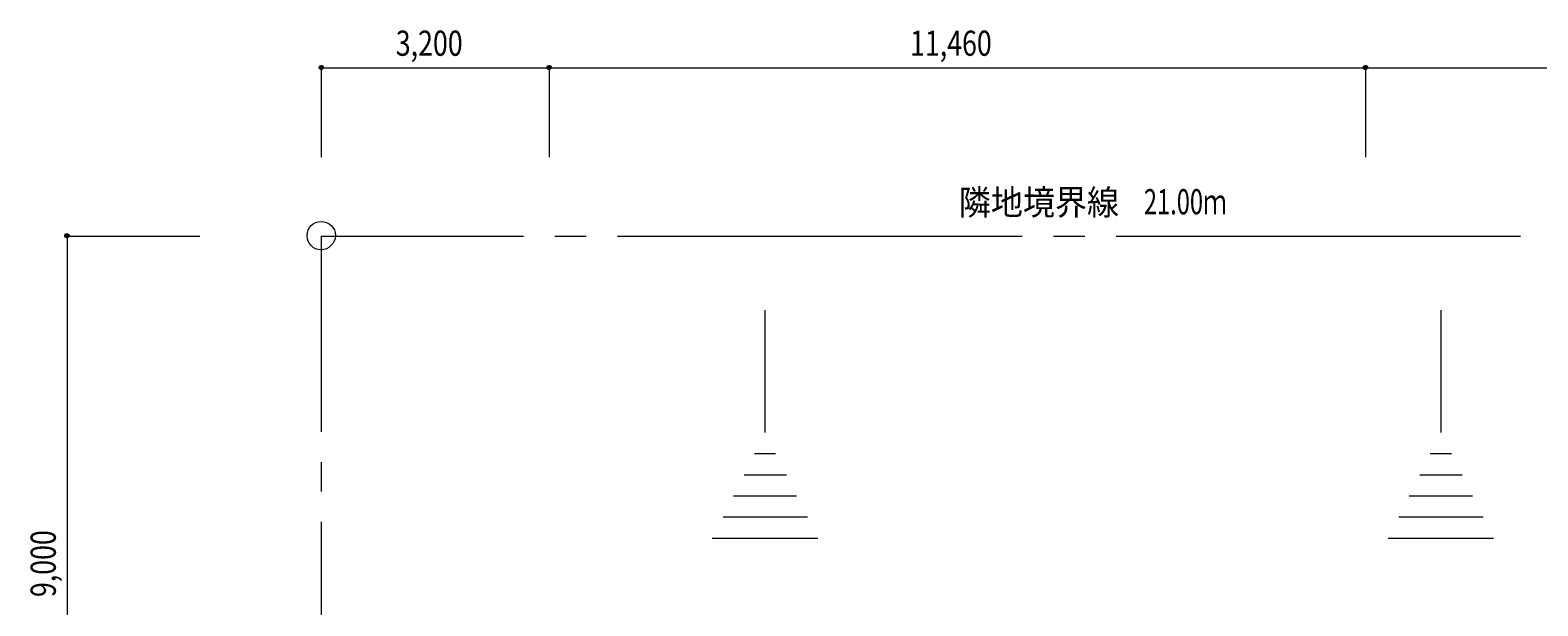
# Model space of a CAD drawing. Extents: x 64 to 559, y 33 to 774.
# Drawn here: x 64 to 364, y 599 to 714 of the extents above; entities that cross this region are included whole.
import ezdxf

# ---------------------------------------------------------------- set-up
doc = ezdxf.new("R2010")
doc.units = 0
doc.header["$MEASUREMENT"] = 0
doc.layers.add('レイヤー 1', color=7, linetype='Continuous', lineweight=0)

msp = doc.modelspace()

# ---------------------------------------------------------------- hatches: boundary and pattern name
at = {"layer": 'レイヤー 1', "transparency": 33554687}
h = msp.add_hatch(color=4, dxfattribs=at)
edge = h.paths.add_edge_path()
edge.add_spline(control_points=[(122.56, 706.48), (122.56, 706.72), (122.32, 706.84), (122.08, 706.84), (121.84, 706.84), (121.72, 706.72), (121.72, 706.48), (121.72, 706.24), (121.84, 706), (122.08, 706), (122.32, 706), (122.56, 706.24), (122.56, 706.48)], knot_values=[0, 0, 0, 0, 1, 1, 1, 2, 2, 2, 3, 3, 3, 4, 4, 4, 4], degree=3, periodic=0)
h = msp.add_hatch(color=4, dxfattribs=at)
edge = h.paths.add_edge_path()
edge.add_spline(control_points=[(167.92, 706.48), (167.92, 706.72), (167.68, 706.84), (167.44, 706.84), (167.2, 706.84), (167.08, 706.72), (167.08, 706.48), (167.08, 706.24), (167.2, 706), (167.44, 706), (167.68, 706), (167.92, 706.24), (167.92, 706.48)], knot_values=[0, 0, 0, 0, 1, 1, 1, 2, 2, 2, 3, 3, 3, 4, 4, 4, 4], degree=3, periodic=0)
h = msp.add_hatch(color=4, dxfattribs=at)
edge = h.paths.add_edge_path()
edge.add_spline(control_points=[(330.4, 706.48), (330.4, 706.72), (330.16, 706.84), (329.92, 706.84), (329.68, 706.84), (329.56, 706.72), (329.56, 706.48), (329.56, 706.24), (329.68, 706), (329.92, 706), (330.16, 706), (330.4, 706.24), (330.4, 706.48)], knot_values=[0, 0, 0, 0, 1, 1, 1, 2, 2, 2, 3, 3, 3, 4, 4, 4, 4], degree=3, periodic=0)
h = msp.add_hatch(color=4, dxfattribs=at)
edge = h.paths.add_edge_path()
edge.add_spline(control_points=[(71.92, 673), (71.92, 673.24), (71.68, 673.36), (71.44, 673.36), (71.2, 673.36), (71.08, 673.24), (71.08, 673), (71.08, 672.76), (71.2, 672.52), (71.44, 672.52), (71.68, 672.52), (71.92, 672.76), (71.92, 673)], knot_values=[0, 0, 0, 0, 1, 1, 1, 2, 2, 2, 3, 3, 3, 4, 4, 4, 4], degree=3, periodic=0)

# ---------------------------------------------------------------- linework, layer by layer
at = {"layer": 'レイヤー 1', "color": 4, "lineweight": 9}
for p, q in [((122.2, 688.6), (122.2, 706.36)), ((167.56, 688.6), (167.56, 706.36))]:
    msp.add_line(p, q, dxfattribs=at)
at = {"layer": 'レイヤー 1', "color": 7, "lineweight": 9}
for p, q in [((122.2, 706.36), (167.56, 706.36)), ((167.56, 706.36), (330.04, 706.36)), ((330.04, 706.36), (419.92, 706.36)), ((71.56, 672.88), (71.56, 545.2))]:
    msp.add_line(p, q, dxfattribs=at)
at = {"layer": 'レイヤー 1'}
for points in [[(122.56, 706.48), (122.56, 706.72), (122.32, 706.84), (122.08, 706.84), (121.84, 706.84), (121.72, 706.72), (121.72, 706.48), (121.72, 706.24), (121.84, 706), (122.08, 706), (122.32, 706), (122.56, 706.24), (122.56, 706.48)], [(167.92, 706.48), (167.92, 706.72), (167.68, 706.84), (167.44, 706.84), (167.2, 706.84), (167.08, 706.72), (167.08, 706.48), (167.08, 706.24), (167.2, 706), (167.44, 706), (167.68, 706), (167.92, 706.24), (167.92, 706.48)], [(330.4, 706.48), (330.4, 706.72), (330.16, 706.84), (329.92, 706.84), (329.68, 706.84), (329.56, 706.72), (329.56, 706.48), (329.56, 706.24), (329.68, 706), (329.92, 706), (330.16, 706), (330.4, 706.24), (330.4, 706.48)], [(71.92, 673), (71.92, 673.24), (71.68, 673.36), (71.44, 673.36), (71.2, 673.36), (71.08, 673.24), (71.08, 673), (71.08, 672.76), (71.2, 672.52), (71.44, 672.52), (71.68, 672.52), (71.92, 672.76), (71.92, 673)]]:
    msp.add_open_spline(points, degree=3, knots=[0, 0, 0, 0, 1, 1, 1, 2, 2, 2, 3, 3, 3, 4, 4, 4, 4], dxfattribs=at)
at = {"layer": 'レイヤー 1', "color": 4, "lineweight": 15}
for points in [[(122.56, 706.48), (122.56, 706.72), (122.32, 706.84), (122.08, 706.84), (121.84, 706.84), (121.72, 706.72), (121.72, 706.48), (121.72, 706.24), (121.84, 706), (122.08, 706), (122.32, 706), (122.56, 706.24), (122.56, 706.48)], [(167.92, 706.48), (167.92, 706.72), (167.68, 706.84), (167.44, 706.84), (167.2, 706.84), (167.08, 706.72), (167.08, 706.48), (167.08, 706.24), (167.2, 706), (167.44, 706), (167.68, 706), (167.92, 706.24), (167.92, 706.48)], [(330.4, 706.48), (330.4, 706.72), (330.16, 706.84), (329.92, 706.84), (329.68, 706.84), (329.56, 706.72), (329.56, 706.48), (329.56, 706.24), (329.68, 706), (329.92, 706), (330.16, 706), (330.4, 706.24), (330.4, 706.48)], [(71.92, 673), (71.92, 673.24), (71.68, 673.36), (71.44, 673.36), (71.2, 673.36), (71.08, 673.24), (71.08, 673), (71.08, 672.76), (71.2, 672.52), (71.44, 672.52), (71.68, 672.52), (71.92, 672.76), (71.92, 673)]]:
    msp.add_open_spline(points, degree=3, knots=[0, 0, 0, 0, 1, 1, 1, 2, 2, 2, 3, 3, 3, 4, 4, 4, 4], dxfattribs=at)
at = {"layer": 'レイヤー 1', "color": 4, "lineweight": 9}
for points in [[(330.04, 688.6), (330.04, 688.6), (330.04, 706.36), (330.04, 706.36)], [(71.56, 672.88), (71.56, 672.88), (97.96, 672.88), (97.96, 672.88)]]:
    msp.add_open_spline(points, degree=3, dxfattribs=at)
at = {"layer": 'レイヤー 1', "color": 5, "lineweight": 15}
msp.add_open_spline([(124.96, 672.88), (124.96, 672.88), (124.96, 673), (124.96, 673), (124.96, 674.56), (123.64, 675.76), (122.08, 675.76), (120.52, 675.76), (119.32, 674.56), (119.32, 673), (119.32, 673), (119.32, 672.88), (119.32, 672.88), (119.32, 671.44), (120.52, 670.12), (122.08, 670.12), (123.64, 670.12), (124.84, 671.44), (124.96, 672.88)], degree=3, knots=[0, 0, 0, 0, 1, 1, 1, 2, 2, 2, 3, 3, 3, 4, 4, 4, 5, 5, 5, 6, 6, 6, 6], dxfattribs=at)
for points in [[(122.2, 672.88), (122.2, 672.88), (162.4, 672.88), (162.4, 672.88)], [(122.2, 633.88), (122.2, 633.88), (122.2, 672.88), (122.2, 672.88)], [(168.64, 672.88), (168.64, 672.88), (174.88, 672.88), (174.88, 672.88)], [(181.12, 672.88), (181.12, 672.88), (261.64, 672.88), (261.64, 672.88)], [(267.88, 672.88), (267.88, 672.88), (274.12, 672.88), (274.12, 672.88)], [(280.36, 672.88), (280.36, 672.88), (360.88, 672.88), (360.88, 672.88)], [(122.2, 622), (122.2, 622), (122.2, 627.88), (122.2, 627.88)], [(122.2, 538.12), (122.2, 538.12), (122.2, 616), (122.2, 616)]]:
    msp.add_open_spline(points, degree=3, dxfattribs=at)
at = {"layer": 'レイヤー 1', "color": 93, "lineweight": 9}
for points in [[(210.52, 633.76), (210.52, 633.76), (210.52, 658.12), (210.52, 658.12)], [(345.04, 633.76), (345.04, 633.76), (345.04, 658.12), (345.04, 658.12)], [(208.36, 629.56), (208.36, 629.56), (212.56, 629.56), (212.56, 629.56)], [(342.88, 629.56), (342.88, 629.56), (347.08, 629.56), (347.08, 629.56)], [(206.32, 625.36), (206.32, 625.36), (214.72, 625.36), (214.72, 625.36)], [(340.84, 625.36), (340.84, 625.36), (349.24, 625.36), (349.24, 625.36)], [(204.16, 621.16), (204.16, 621.16), (216.76, 621.16), (216.76, 621.16)], [(338.68, 621.16), (338.68, 621.16), (351.28, 621.16), (351.28, 621.16)], [(202.12, 616.96), (202.12, 616.96), (218.92, 616.96), (218.92, 616.96)], [(336.64, 616.96), (336.64, 616.96), (353.44, 616.96), (353.44, 616.96)], [(199.96, 612.76), (199.96, 612.76), (220.96, 612.76), (220.96, 612.76)], [(334.48, 612.76), (334.48, 612.76), (355.48, 612.76), (355.48, 612.76)]]:
    msp.add_open_spline(points, degree=3, dxfattribs=at)

# ---------------------------------------------------------------- texts
at = {"layer": 'レイヤー 1', "char_height": 0.2, "attachment_point": 7}
for s, insert in [('\\C7;\\F#82l#82r#83S#83V#83b#83N|b0|i0|c128;\\H5.012640;\\W0.779661;3,200', (136.96, 708.76)), ('\\C7;\\F#82l#82r#83S#83V#83b#83N|b0|i0|c128;\\H5.012640;\\W0.779661;11,460', (239.32, 708.76)), ('\\C7;\\F#82l#82r#82o#83S#83V#83b#83N|b0|i0|c128;\\H5.012640;\\W0.932655;隣地境界線', (249.04, 677.08)), ('\\C7;\\F#82l#82r#82o#83S#83V#83b#83N|b0|i0|c128;\\H5.012640;\\W0.689350;21.00ｍ', (285.88, 677.2))]:
    msp.add_mtext(s, dxfattribs=dict(at, insert=insert))
at = {"layer": 'レイヤー 1', "insert": (69.28, 601), "char_height": 0.2, "attachment_point": 7, "rotation": 90}
msp.add_mtext('\\C7;\\F#82l#82r#83S#83V#83b#83N|b0|i0|c128;\\H5.012640;\\W0.779661;9,000', dxfattribs=at)

doc.saveas('drawing.dxf')
